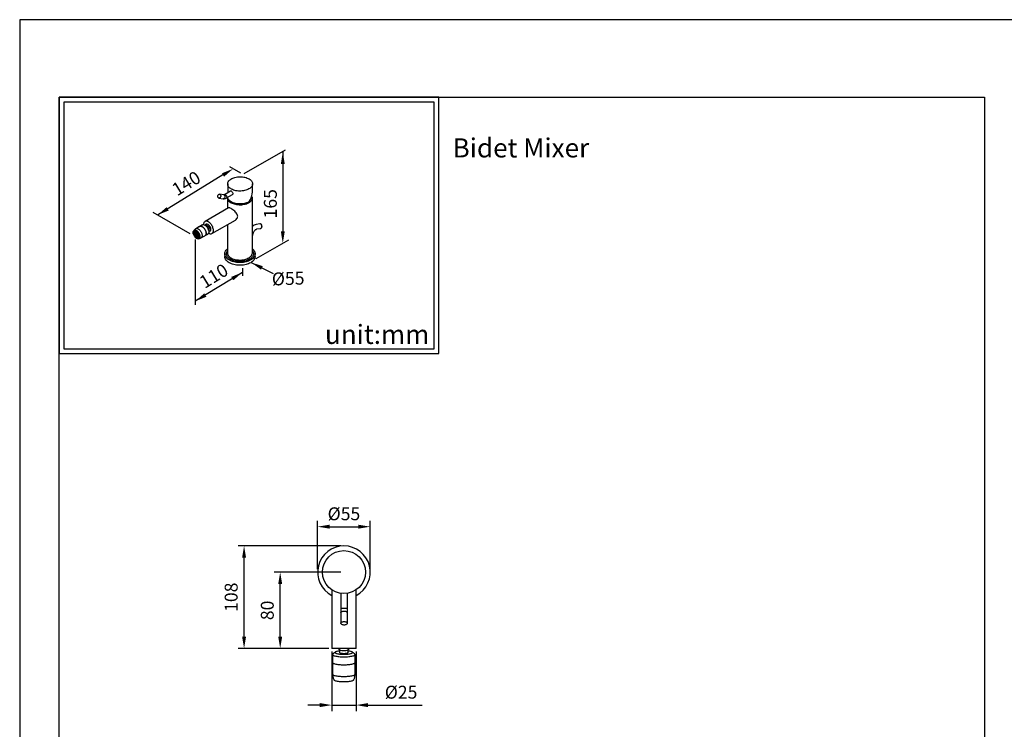
# Model space of a CAD drawing. Units: millimetres. Extents: x 8091 to 9259, y 1424 to 2459.
# Drawn here: x 8815 to 9021, y 2310 to 2459 of the extents above; entities that cross this region are included whole.
import ezdxf

# ---------------------------------------------------------------- set-up
doc = ezdxf.new("R2010")
doc.units = ezdxf.units.MM
doc.header["$PDMODE"] = 35
doc.layers.get('Defpoints').update_dxf_attribs({"color": 5})
for name, color, linetype in [('A1', 2, 'Continuous'), ('A5', 136, 'Continuous'), ('DIM', 6, 'Continuous')]:
    doc.layers.add(name, color=color, linetype=linetype)
doc.layers.add('圖紙邊界', color=1, linetype='Continuous', plot=False)
doc.styles.add('勝泰-2.7', font='simplex.shx', dxfattribs={"height": 2.7, "bigfont": 'chineset.shx'})
doc.dimstyles.new('正常', dxfattribs={"dimtxt": 2.7, "dimasz": 2.5, "dimexe": 1.25, "dimexo": 0.625, "dimgap": 1, "dimtad": 1, "dimdec": 0, "dimdsep": 46, "dimtxsty": '勝泰-2.7', "dimcen": 2.5, "dimadec": 0, "dimazin": 0, "dimtfac": 1, "dimtdec": 0, "dimtmove": 0, "dimatfit": 3, "dimfxl": 0, "dimarcsym": 0})

# ---------------------------------------------------------------- blocks, each defined once
blk = doc.blocks.new('*D76')
at = {"layer": 'Defpoints', "color": 0, "ltscale": 10}
for p in [(8880.03, 2327.26), (8885.11, 2327.26), (8885.11, 2315.44)]:
    blk.add_point(p, dxfattribs=at)
at = {"layer": 'DIM', "color": 0, "lineweight": -2, "ltscale": 10}
for p, q in [((8880.03, 2326.64), (8880.03, 2314.19)), ((8885.11, 2326.64), (8885.11, 2314.19)), ((8877.53, 2315.44), (8875.03, 2315.44)), ((8880.03, 2315.44), (8885.11, 2315.44)), ((8887.61, 2315.44), (8898.92, 2315.44))]:
    blk.add_line(p, q, dxfattribs=at)
at = {"layer": 'DIM', "color": 0, "ltscale": 10}
for points in [[(8877.53, 2315.86), (8877.53, 2315.02), (8880.03, 2315.44)], [(8887.61, 2315.86), (8887.61, 2315.02), (8885.11, 2315.44)]]:
    blk.add_solid(points, dxfattribs=at)
at = {"layer": 'DIM', "color": 0, "ltscale": 10, "insert": (8894.52, 2317.79), "char_height": 2.7, "attachment_point": 5, "style": '勝泰-2.7'}
blk.add_mtext('%%C25', dxfattribs=at)
blk = doc.blocks.new('*D77')
at = {"layer": 'Defpoints', "color": 0, "ltscale": 10}
for p in [(8869.24, 2343.26), (8882.57, 2343.26), (8880.03, 2327.26)]:
    blk.add_point(p, dxfattribs=at)
at = {"layer": 'DIM', "color": 0, "lineweight": -2, "ltscale": 10}
for p, q in [((8881.94, 2343.26), (8867.99, 2343.26)), ((8869.24, 2329.76), (8869.24, 2340.76)), ((8879.4, 2327.26), (8867.99, 2327.26))]:
    blk.add_line(p, q, dxfattribs=at)
at = {"layer": 'DIM', "color": 0, "ltscale": 10}
for points in [[(8868.83, 2340.76), (8869.66, 2340.76), (8869.24, 2343.26)], [(8868.83, 2329.76), (8869.66, 2329.76), (8869.24, 2327.26)]]:
    blk.add_solid(points, dxfattribs=at)
at = {"layer": 'DIM', "color": 0, "ltscale": 10, "insert": (8866.89, 2335.26), "char_height": 2.7, "attachment_point": 5, "rotation": 90, "style": '勝泰-2.7'}
blk.add_mtext('80', dxfattribs=at)
blk = doc.blocks.new('*D83')
at = {"layer": 'Defpoints', "color": 0, "ltscale": 10}
for p in [(8888.07, 2352.77), (8877.07, 2343.26), (8888.07, 2343.26)]:
    blk.add_point(p, dxfattribs=at)
at = {"layer": 'DIM', "color": 0, "lineweight": -2, "ltscale": 10}
for p, q in [((8877.07, 2343.89), (8877.07, 2354.02)), ((8888.07, 2343.89), (8888.07, 2354.02)), ((8879.57, 2352.77), (8885.57, 2352.77))]:
    blk.add_line(p, q, dxfattribs=at)
at = {"layer": 'DIM', "color": 0, "ltscale": 10}
for points in [[(8879.57, 2353.19), (8879.57, 2352.36), (8877.07, 2352.77)], [(8885.57, 2353.19), (8885.57, 2352.36), (8888.07, 2352.77)]]:
    blk.add_solid(points, dxfattribs=at)
at = {"layer": 'DIM', "color": 0, "ltscale": 10, "insert": (8882.57, 2355.12), "char_height": 2.7, "attachment_point": 5, "style": '勝泰-2.7'}
blk.add_mtext('%%C55', dxfattribs=at)
blk = doc.blocks.new('*D99')
at = {"layer": 'Defpoints', "color": 0, "ltscale": 10}
for p in [(8861.69, 2348.76), (8882.57, 2348.76), (8880.03, 2327.26)]:
    blk.add_point(p, dxfattribs=at)
at = {"layer": 'DIM', "color": 0, "lineweight": -2, "ltscale": 10}
for p, q in [((8881.94, 2348.76), (8860.44, 2348.76)), ((8861.69, 2329.76), (8861.69, 2346.26)), ((8879.4, 2327.26), (8860.44, 2327.26))]:
    blk.add_line(p, q, dxfattribs=at)
at = {"layer": 'DIM', "color": 0, "ltscale": 10}
for points in [[(8861.28, 2346.26), (8862.11, 2346.26), (8861.69, 2348.76)], [(8861.28, 2329.76), (8862.11, 2329.76), (8861.69, 2327.26)]]:
    blk.add_solid(points, dxfattribs=at)
at = {"layer": 'DIM', "color": 0, "ltscale": 10, "insert": (8859.34, 2338.01), "char_height": 2.7, "attachment_point": 5, "rotation": 90, "style": '勝泰-2.7'}
blk.add_mtext('108', dxfattribs=at)

msp = doc.modelspace()

# ---------------------------------------------------------------- linework, layer by layer
at = {"layer": 'A1'}
for p, q in [((8858.26, 2424.5), (8858.26, 2422.64)), ((8863.47, 2422.85), (8863.47, 2424.5)), ((8856.43, 2421.54), (8857.34, 2421.41)), ((8857.45, 2422.2), (8856.55, 2422.33)), ((8858.84, 2422.98), (8857.58, 2422.25)), ((8857.98, 2421.56), (8859.25, 2422.29)), ((8858.23, 2421.49), (8858.23, 2419.38)), ((8863.42, 2410.06), (8863.42, 2421.63)), ((8858.41, 2419.48), (8853.54, 2416.67)), ((8851.49, 2415.06), (8851.17, 2414.74)), ((8852.39, 2415.59), (8851.57, 2415.12)), ((8852.98, 2415.93), (8852.41, 2415.6)), ((8853.86, 2415.62), (8853.76, 2415.7)), ((8854.95, 2414.11), (8859.88, 2416.95)), ((8858.23, 2416), (8858.23, 2410.06)), ((8864.99, 2416.14), (8864.23, 2416.02)), ((8864.38, 2415.07), (8865.14, 2415.19)), ((8851.32, 2414.43), (8851.28, 2414.38)), ((8851.28, 2414.38), (8851.32, 2414.28)), ((8851.32, 2414.23), (8851.28, 2414.18)), ((8851.28, 2414.18), (8851.32, 2414.08)), ((8851.39, 2414.39), (8851.32, 2414.43)), ((8851.32, 2414.28), (8851.39, 2414.23)), ((8851.39, 2414.19), (8851.32, 2414.23)), ((8851.32, 2414.08), (8851.39, 2414.03)), ((8851.34, 2414.42), (8851.34, 2414.42)), ((8851.34, 2414.22), (8851.34, 2414.22)), ((8851.43, 2414.29), (8851.39, 2414.39)), ((8851.39, 2414.23), (8851.43, 2414.29)), ((8851.43, 2414.09), (8851.39, 2414.19)), ((8851.39, 2414.03), (8851.43, 2414.09)), ((8851.47, 2414.65), (8851.43, 2414.59)), ((8851.43, 2414.59), (8851.47, 2414.49)), ((8851.47, 2414.45), (8851.43, 2414.39)), ((8851.43, 2414.39), (8851.47, 2414.29)), ((8851.47, 2414.25), (8851.43, 2414.19)), ((8851.43, 2414.19), (8851.47, 2414.09)), ((8851.47, 2414.04), (8851.43, 2413.99)), ((8851.43, 2413.99), (8851.47, 2413.89)), ((8851.47, 2413.84), (8851.43, 2413.79)), ((8851.43, 2413.79), (8851.47, 2413.69)), ((8851.54, 2414.6), (8851.47, 2414.65)), ((8851.47, 2414.49), (8851.54, 2414.45)), ((8851.54, 2414.4), (8851.47, 2414.45)), ((8851.47, 2414.29), (8851.54, 2414.25)), ((8851.54, 2414.2), (8851.47, 2414.25)), ((8851.47, 2414.09), (8851.54, 2414.05)), ((8851.54, 2414), (8851.47, 2414.04)), ((8851.47, 2413.89), (8851.54, 2413.85)), ((8851.54, 2413.8), (8851.47, 2413.84)), ((8851.47, 2413.69), (8851.54, 2413.64)), ((8851.49, 2414.63), (8851.49, 2414.63)), ((8851.49, 2414.43), (8851.49, 2414.43)), ((8851.49, 2414.23), (8851.49, 2414.23)), ((8851.49, 2414.03), (8851.49, 2414.03)), ((8851.49, 2413.83), (8851.49, 2413.83)), ((8851.58, 2414.5), (8851.54, 2414.6)), ((8851.54, 2414.45), (8851.58, 2414.5)), ((8851.58, 2414.3), (8851.54, 2414.4)), ((8851.54, 2414.25), (8851.58, 2414.3)), ((8851.58, 2414.1), (8851.54, 2414.2)), ((8851.54, 2414.05), (8851.58, 2414.1)), ((8851.58, 2413.9), (8851.54, 2414)), ((8851.54, 2413.85), (8851.58, 2413.9)), ((8851.58, 2413.7), (8851.54, 2413.8)), ((8851.54, 2413.64), (8851.58, 2413.7)), ((8851.61, 2414.65), (8851.58, 2414.61)), ((8851.58, 2414.61), (8851.62, 2414.51)), ((8851.62, 2414.46), (8851.58, 2414.4)), ((8851.58, 2414.4), (8851.62, 2414.3)), ((8851.62, 2414.26), (8851.58, 2414.2)), ((8851.58, 2414.2), (8851.62, 2414.1)), ((8851.62, 2414.06), (8851.58, 2414)), ((8851.58, 2414), (8851.62, 2413.9)), ((8851.62, 2413.86), (8851.58, 2413.8)), ((8851.58, 2413.8), (8851.62, 2413.7)), ((8851.62, 2413.66), (8851.58, 2413.6)), ((8851.58, 2413.6), (8851.62, 2413.5)), ((8851.62, 2414.51), (8851.69, 2414.46)), ((8851.69, 2414.41), (8851.62, 2414.46)), ((8851.62, 2414.3), (8851.69, 2414.26)), ((8851.69, 2414.21), (8851.62, 2414.26)), ((8851.62, 2414.1), (8851.69, 2414.06)), ((8851.69, 2414.01), (8851.62, 2414.06)), ((8851.62, 2413.9), (8851.69, 2413.86)), ((8851.69, 2413.81), (8851.62, 2413.86)), ((8851.62, 2413.7), (8851.69, 2413.66)), ((8851.69, 2413.61), (8851.62, 2413.66)), ((8851.62, 2413.5), (8851.69, 2413.46)), ((8851.65, 2414.44), (8851.65, 2414.44)), ((8851.65, 2414.24), (8851.65, 2414.24)), ((8851.65, 2414.04), (8851.65, 2414.04)), ((8851.65, 2413.84), (8851.65, 2413.84)), ((8851.65, 2413.64), (8851.65, 2413.64)), ((8851.69, 2414.46), (8851.73, 2414.52)), ((8851.73, 2414.32), (8851.69, 2414.41)), ((8851.69, 2414.26), (8851.73, 2414.32)), ((8851.73, 2414.11), (8851.69, 2414.21)), ((8851.69, 2414.06), (8851.73, 2414.11)), ((8851.73, 2413.91), (8851.69, 2414.01)), ((8851.69, 2413.86), (8851.73, 2413.91)), ((8851.73, 2413.71), (8851.69, 2413.81)), ((8851.69, 2413.66), (8851.73, 2413.71)), ((8851.73, 2413.51), (8851.69, 2413.61)), ((8851.69, 2413.46), (8851.73, 2413.51)), ((8851.73, 2414.52), (8851.7, 2414.61)), ((8851.77, 2414.47), (8851.73, 2414.42)), ((8851.73, 2414.42), (8851.77, 2414.32)), ((8851.77, 2414.27), (8851.73, 2414.22)), ((8851.73, 2414.22), (8851.77, 2414.12)), ((8851.77, 2414.07), (8851.73, 2414.02)), ((8851.73, 2414.02), (8851.77, 2413.92)), ((8851.77, 2413.87), (8851.73, 2413.82)), ((8851.73, 2413.82), (8851.77, 2413.72)), ((8851.77, 2413.67), (8851.73, 2413.61)), ((8851.73, 2413.61), (8851.77, 2413.52)), ((8851.84, 2414.43), (8851.77, 2414.47)), ((8851.77, 2414.32), (8851.84, 2414.27)), ((8851.84, 2414.23), (8851.77, 2414.27)), ((8851.77, 2414.12), (8851.84, 2414.07)), ((8851.84, 2414.03), (8851.77, 2414.07)), ((8851.77, 2413.92), (8851.84, 2413.87)), ((8851.84, 2413.83), (8851.77, 2413.87)), ((8851.77, 2413.72), (8851.84, 2413.67)), ((8851.84, 2413.63), (8851.77, 2413.67)), ((8851.77, 2413.52), (8851.84, 2413.47)), ((8851.8, 2414.46), (8851.8, 2414.46)), ((8851.8, 2414.26), (8851.8, 2414.26)), ((8851.8, 2414.05), (8851.8, 2414.05)), ((8851.8, 2413.85), (8851.8, 2413.85)), ((8851.8, 2413.65), (8851.8, 2413.65)), ((8851.88, 2414.33), (8851.84, 2414.43)), ((8851.84, 2414.27), (8851.88, 2414.33)), ((8851.88, 2414.13), (8851.84, 2414.23)), ((8851.84, 2414.07), (8851.88, 2414.13)), ((8851.88, 2413.93), (8851.84, 2414.03)), ((8851.84, 2413.87), (8851.88, 2413.93)), ((8851.88, 2413.73), (8851.84, 2413.83)), ((8851.84, 2413.67), (8851.88, 2413.73)), ((8851.88, 2413.53), (8851.84, 2413.63)), ((8851.84, 2413.47), (8851.88, 2413.53)), ((8851.9, 2414.47), (8851.88, 2414.43)), ((8851.88, 2414.43), (8851.92, 2414.33)), ((8851.92, 2414.29), (8851.88, 2414.23)), ((8851.88, 2414.23), (8851.92, 2414.13)), ((8851.92, 2414.08), (8851.88, 2414.03)), ((8851.88, 2414.03), (8851.92, 2413.93)), ((8851.92, 2413.88), (8851.88, 2413.83)), ((8851.88, 2413.83), (8851.92, 2413.73)), ((8851.92, 2413.68), (8851.88, 2413.63)), ((8851.88, 2413.63), (8851.92, 2413.53)), ((8851.92, 2413.48), (8851.88, 2413.43)), ((8851.88, 2413.43), (8851.92, 2413.33)), ((8851.92, 2414.33), (8852, 2414.29)), ((8852, 2414.24), (8851.92, 2414.29)), ((8851.92, 2414.13), (8852, 2414.09)), ((8852, 2414.04), (8851.92, 2414.08)), ((8851.92, 2413.93), (8852, 2413.89)), ((8852, 2413.84), (8851.92, 2413.88)), ((8851.92, 2413.73), (8852, 2413.68)), ((8852, 2413.64), (8851.92, 2413.68)), ((8851.92, 2413.53), (8852, 2413.48)), ((8852, 2413.44), (8851.92, 2413.48)), ((8851.92, 2413.33), (8852, 2413.28)), ((8851.95, 2414.27), (8851.95, 2414.27)), ((8851.95, 2414.07), (8851.95, 2414.07)), ((8851.95, 2413.87), (8851.95, 2413.87)), ((8851.95, 2413.67), (8851.95, 2413.67)), ((8851.95, 2413.47), (8851.95, 2413.47)), ((8852, 2414.29), (8852.03, 2414.33)), ((8852.03, 2414.14), (8852, 2414.24)), ((8852, 2414.09), (8852.03, 2414.14)), ((8852.03, 2413.94), (8852, 2414.04)), ((8852, 2413.89), (8852.03, 2413.94)), ((8852.03, 2413.74), (8852, 2413.84)), ((8852, 2413.68), (8852.03, 2413.74)), ((8852.03, 2413.54), (8852, 2413.64)), ((8852, 2413.48), (8852.03, 2413.54)), ((8852.03, 2413.34), (8852, 2413.44)), ((8852, 2413.28), (8852.03, 2413.34)), ((8852.06, 2414.29), (8852.03, 2414.24)), ((8852.03, 2414.24), (8852.07, 2414.14)), ((8852.07, 2414.1), (8852.03, 2414.04)), ((8852.03, 2414.04), (8852.07, 2413.94)), ((8852.07, 2413.9), (8852.03, 2413.84)), ((8852.03, 2413.84), (8852.07, 2413.74)), ((8852.07, 2413.7), (8852.03, 2413.64)), ((8852.03, 2413.64), (8852.07, 2413.54)), ((8852.07, 2413.5), (8852.03, 2413.44)), ((8852.03, 2413.44), (8852.07, 2413.34)), ((8852.07, 2414.14), (8852.15, 2414.1)), ((8852.15, 2414.05), (8852.07, 2414.1)), ((8852.07, 2413.94), (8852.15, 2413.9)), ((8852.15, 2413.85), (8852.07, 2413.9)), ((8852.07, 2413.74), (8852.15, 2413.7)), ((8852.15, 2413.65), (8852.07, 2413.7)), ((8852.07, 2413.54), (8852.15, 2413.5)), ((8852.15, 2413.45), (8852.07, 2413.5)), ((8852.07, 2413.34), (8852.15, 2413.3)), ((8852.1, 2414.08), (8852.1, 2414.08)), ((8852.1, 2413.88), (8852.1, 2413.88)), ((8852.1, 2413.68), (8852.1, 2413.68)), ((8852.1, 2413.48), (8852.1, 2413.48)), ((8852.15, 2414.1), (8852.16, 2414.13)), ((8852.18, 2413.95), (8852.15, 2414.05)), ((8852.15, 2413.9), (8852.18, 2413.95)), ((8852.18, 2413.75), (8852.15, 2413.85)), ((8852.15, 2413.7), (8852.18, 2413.75)), ((8852.18, 2413.55), (8852.15, 2413.65)), ((8852.15, 2413.5), (8852.18, 2413.55)), ((8852.18, 2413.35), (8852.15, 2413.45)), ((8852.15, 2413.3), (8852.18, 2413.35)), ((8852.15, 2413.04), (8852.59, 2413.16)), ((8852.22, 2413.91), (8852.18, 2413.86)), ((8852.18, 2413.86), (8852.22, 2413.76)), ((8852.22, 2413.71), (8852.18, 2413.66)), ((8852.18, 2413.66), (8852.22, 2413.56)), ((8852.26, 2413.89), (8852.22, 2413.91)), ((8852.22, 2413.76), (8852.3, 2413.71)), ((8852.3, 2413.67), (8852.22, 2413.71)), ((8852.22, 2413.56), (8852.3, 2413.51)), ((8852.25, 2413.89), (8852.25, 2413.89)), ((8852.25, 2413.69), (8852.25, 2413.69)), ((8852.29, 2413.8), (8852.29, 2413.79)), ((8852.3, 2413.71), (8852.3, 2413.72)), ((8852.31, 2413.64), (8852.3, 2413.67)), ((8852.3, 2413.51), (8852.3, 2413.52)), ((8852.68, 2413.19), (8853.5, 2413.67)), ((8853.52, 2413.68), (8854.09, 2414.01)), ((8854.28, 2414.8), (8854.25, 2414.93)), ((8863.42, 2413.5), (8863.57, 2414.09)), ((8857.66, 2409.87), (8857.66, 2409.31)), ((8863.99, 2409.31), (8863.99, 2409.87)), ((8880.03, 2339.55), (8880.03, 2327.26)), ((8885.11, 2327.26), (8885.11, 2339.55)), ((8881.91, 2338.81), (8881.91, 2335.7)), ((8883.29, 2335.7), (8883.29, 2338.82)), ((8881.91, 2335.7), (8881.91, 2334.75)), ((8881.91, 2335.7), (8882.6, 2335.7)), ((8881.91, 2334.75), (8881.91, 2332.54)), ((8882.6, 2335.7), (8883.29, 2335.7)), ((8883.29, 2334.75), (8883.29, 2335.7)), ((8883.29, 2332.54), (8883.29, 2334.75)), ((8885.11, 2327.26), (8880.03, 2327.26))]:
    msp.add_line(p, q, dxfattribs=at)
at = {"layer": 'A1', "flags": 128}
for points in [[(8862.71, 2423.44), (8862.51, 2423.33), (8862.29, 2423.24), (8862.06, 2423.16), (8861.81, 2423.1), (8861.56, 2423.05), (8861.3, 2423.02), (8861.03, 2423), (8860.76, 2423), (8860.5, 2423.01), (8860.23, 2423.04), (8859.98, 2423.08), (8859.73, 2423.15), (8859.49, 2423.22), (8859.27, 2423.31), (8859.07, 2423.41), (8858.89, 2423.52), (8858.72, 2423.64), (8858.58, 2423.77), (8858.46, 2423.91), (8858.37, 2424.06), (8858.31, 2424.21), (8858.27, 2424.36), (8858.26, 2424.52), (8858.28, 2424.67), (8858.32, 2424.82), (8858.39, 2424.97), (8858.49, 2425.12), (8858.61, 2425.26), (8858.76, 2425.39), (8858.93, 2425.51), (8859.12, 2425.61), (8859.33, 2425.71), (8859.55, 2425.8), (8859.79, 2425.87), (8860.04, 2425.92), (8860.3, 2425.97), (8860.56, 2425.99), (8860.83, 2426), (8861.1, 2426), (8861.36, 2425.97), (8861.62, 2425.94), (8861.88, 2425.88), (8862.12, 2425.82), (8862.35, 2425.73), (8862.56, 2425.64), (8862.75, 2425.53), (8862.93, 2425.42), (8863.08, 2425.29), (8863.21, 2425.15), (8863.31, 2425.01), (8863.39, 2424.86), (8863.44, 2424.71), (8863.47, 2424.56), (8863.46, 2424.4), (8863.43, 2424.25), (8863.37, 2424.1), (8863.29, 2423.95), (8863.18, 2423.81), (8863.04, 2423.68), (8862.88, 2423.55), (8862.71, 2423.44)], [(8856.64, 2422.3), (8856.71, 2422.24), (8856.76, 2422.17), (8856.8, 2422.08), (8856.81, 2421.98), (8856.8, 2421.87), (8856.77, 2421.77), (8856.72, 2421.69), (8856.66, 2421.61), (8856.58, 2421.56), (8856.5, 2421.54), (8856.42, 2421.54), (8856.34, 2421.57), (8856.27, 2421.63), (8856.22, 2421.7), (8856.18, 2421.8), (8856.17, 2421.9), (8856.18, 2422), (8856.21, 2422.1), (8856.26, 2422.19), (8856.32, 2422.26), (8856.4, 2422.31), (8856.48, 2422.33), (8856.56, 2422.33), (8856.64, 2422.3)], [(8857.54, 2422.17), (8857.61, 2422.11), (8857.66, 2422.04), (8857.7, 2421.95), (8857.71, 2421.85), (8857.7, 2421.74), (8857.67, 2421.64), (8857.63, 2421.55), (8857.56, 2421.48), (8857.49, 2421.43), (8857.4, 2421.41), (8857.34, 2421.41)], [(8857.45, 2422.2), (8857.46, 2422.2), (8857.54, 2422.17)], [(8857.78, 2422.23), (8857.86, 2422.17), (8857.92, 2422.1), (8857.98, 2422.02), (8858.03, 2421.92), (8858.06, 2421.83), (8858.06, 2421.74), (8858.06, 2421.66), (8858.03, 2421.6), (8857.98, 2421.56), (8857.98, 2421.56)], [(8862.66, 2420.71), (8862.45, 2420.61), (8862.23, 2420.53), (8862, 2420.45), (8861.75, 2420.39), (8861.49, 2420.35), (8861.23, 2420.32), (8860.96, 2420.3), (8860.7, 2420.3), (8860.43, 2420.32), (8860.17, 2420.36), (8859.91, 2420.41), (8859.67, 2420.47), (8859.44, 2420.55), (8859.22, 2420.64), (8859.02, 2420.74), (8858.84, 2420.86), (8858.68, 2420.98), (8858.55, 2421.12), (8858.44, 2421.26), (8858.35, 2421.4), (8858.3, 2421.55), (8858.27, 2421.71), (8858.26, 2421.72)], [(8858.99, 2420.57), (8859.19, 2420.47), (8859.41, 2420.38), (8859.64, 2420.3), (8859.88, 2420.24), (8860.13, 2420.19), (8860.39, 2420.16), (8860.66, 2420.14), (8860.93, 2420.14), (8861.19, 2420.15), (8861.45, 2420.18), (8861.71, 2420.23), (8861.95, 2420.29), (8862.19, 2420.36), (8862.41, 2420.45), (8862.61, 2420.55), (8862.79, 2420.66), (8862.96, 2420.78), (8863.1, 2420.91), (8863.21, 2421.05), (8863.3, 2421.2), (8863.37, 2421.34), (8863.41, 2421.5), (8863.42, 2421.65), (8863.4, 2421.81), (8863.39, 2421.84)], [(8859.03, 2422.95), (8859.13, 2422.88), (8859.22, 2422.78), (8859.29, 2422.67), (8859.33, 2422.55), (8859.34, 2422.44), (8859.31, 2422.35), (8859.25, 2422.29), (8859.25, 2422.29)], [(8859.88, 2416.95), (8859.88, 2416.95), (8860.04, 2417.07), (8860.18, 2417.23), (8860.29, 2417.42), (8860.33, 2417.58), (8860.35, 2417.75), (8860.32, 2417.92), (8860.27, 2418.09), (8860.18, 2418.25), (8860.07, 2418.42), (8859.91, 2418.6), (8859.74, 2418.77), (8859.54, 2418.94), (8859.33, 2419.11), (8859.14, 2419.23), (8858.96, 2419.34), (8858.81, 2419.42), (8858.69, 2419.47), (8858.58, 2419.5), (8858.49, 2419.51), (8858.41, 2419.48), (8858.41, 2419.48)], [(8851.49, 2415.06), (8851.52, 2415.08), (8851.59, 2415.13), (8851.67, 2415.16), (8851.77, 2415.17), (8851.86, 2415.16), (8851.97, 2415.14), (8852.07, 2415.09), (8852.18, 2415.03), (8852.29, 2414.95), (8852.39, 2414.86), (8852.49, 2414.75), (8852.58, 2414.64), (8852.66, 2414.51), (8852.74, 2414.38), (8852.8, 2414.24), (8852.85, 2414.1), (8852.88, 2413.97), (8852.91, 2413.83), (8852.91, 2413.7), (8852.91, 2413.58), (8852.88, 2413.48), (8852.85, 2413.38), (8852.8, 2413.3), (8852.74, 2413.23), (8852.66, 2413.18), (8852.59, 2413.16)], [(8852.39, 2415.59), (8852.41, 2415.6), (8852.49, 2415.63), (8852.58, 2415.64), (8852.68, 2415.64), (8852.78, 2415.61), (8852.89, 2415.56), (8853, 2415.5), (8853.1, 2415.42), (8853.21, 2415.33), (8853.31, 2415.23), (8853.4, 2415.11), (8853.48, 2414.98), (8853.55, 2414.85), (8853.62, 2414.71), (8853.66, 2414.57), (8853.7, 2414.44), (8853.72, 2414.3), (8853.73, 2414.17), (8853.72, 2414.06), (8853.7, 2413.95), (8853.66, 2413.85), (8853.62, 2413.77), (8853.55, 2413.7), (8853.5, 2413.67)], [(8852.4, 2415.6), (8852.43, 2415.61), (8852.51, 2415.64), (8852.6, 2415.65), (8852.7, 2415.65), (8852.8, 2415.62), (8852.91, 2415.58), (8853.02, 2415.51), (8853.12, 2415.44), (8853.23, 2415.34), (8853.33, 2415.24), (8853.42, 2415.12), (8853.5, 2414.99), (8853.57, 2414.86), (8853.64, 2414.72), (8853.68, 2414.59), (8853.72, 2414.45), (8853.74, 2414.31), (8853.75, 2414.19), (8853.74, 2414.07), (8853.72, 2413.96), (8853.68, 2413.86), (8853.64, 2413.78), (8853.57, 2413.72), (8853.51, 2413.67)], [(8852.98, 2415.93), (8853, 2415.94), (8853.08, 2415.97), (8853.17, 2415.98), (8853.27, 2415.98), (8853.37, 2415.95), (8853.48, 2415.9), (8853.59, 2415.84), (8853.69, 2415.76), (8853.8, 2415.67), (8853.89, 2415.57), (8853.99, 2415.45), (8854.07, 2415.32), (8854.14, 2415.19), (8854.2, 2415.05), (8854.25, 2414.91), (8854.29, 2414.78), (8854.31, 2414.64), (8854.32, 2414.51), (8854.31, 2414.4), (8854.29, 2414.29), (8854.25, 2414.19), (8854.2, 2414.11), (8854.14, 2414.04), (8854.09, 2414.01)], [(8855.28, 2414.79), (8855.27, 2414.96), (8855.24, 2415.13), (8855.19, 2415.31), (8855.13, 2415.49), (8855.05, 2415.67), (8854.95, 2415.85), (8854.84, 2416.02), (8854.72, 2416.17), (8854.59, 2416.31), (8854.46, 2416.43), (8854.32, 2416.53), (8854.18, 2416.62), (8854.04, 2416.67), (8853.9, 2416.71), (8853.77, 2416.72), (8853.65, 2416.7), (8853.54, 2416.67), (8853.45, 2416.6), (8853.36, 2416.51), (8853.3, 2416.41), (8853.25, 2416.28), (8853.22, 2416.14), (8853.21, 2415.98), (8853.21, 2415.98)], [(8854.45, 2415), (8854.44, 2415.09), (8854.42, 2415.19), (8854.38, 2415.3), (8854.34, 2415.4), (8854.28, 2415.5), (8854.21, 2415.58), (8854.13, 2415.66), (8854.05, 2415.72), (8853.97, 2415.77), (8853.89, 2415.8), (8853.82, 2415.81), (8853.75, 2415.8), (8853.69, 2415.77), (8853.69, 2415.77)], [(8863.57, 2414.09), (8863.59, 2414.14), (8863.63, 2414.25), (8863.68, 2414.37), (8863.74, 2414.48), (8863.81, 2414.59), (8863.88, 2414.69), (8863.96, 2414.78), (8864.04, 2414.86), (8864.11, 2414.93), (8864.19, 2414.99), (8864.26, 2415.03), (8864.32, 2415.05), (8864.36, 2415.07), (8864.38, 2415.07)], [(8865.12, 2415.19), (8865.13, 2415.19), (8865.21, 2415.21), (8865.27, 2415.25), (8865.33, 2415.3), (8865.37, 2415.36), (8865.41, 2415.44), (8865.43, 2415.53), (8865.44, 2415.62), (8865.43, 2415.72), (8865.41, 2415.81), (8865.38, 2415.9), (8865.33, 2415.97), (8865.27, 2416.04), (8865.21, 2416.09), (8865.2, 2416.1)], [(8865.14, 2415.19), (8865.17, 2415.2), (8865.24, 2415.23), (8865.3, 2415.28), (8865.35, 2415.34), (8865.39, 2415.42), (8865.41, 2415.51), (8865.42, 2415.61), (8865.42, 2415.71), (8865.39, 2415.81), (8865.36, 2415.9), (8865.31, 2415.98), (8865.25, 2416.05), (8865.18, 2416.1)], [(8851.04, 2414.34), (8851.04, 2414.45), (8851.07, 2414.56), (8851.1, 2414.64), (8851.15, 2414.72), (8851.22, 2414.78), (8851.29, 2414.82), (8851.37, 2414.84), (8851.46, 2414.84), (8851.56, 2414.82), (8851.66, 2414.78), (8851.76, 2414.73), (8851.87, 2414.66), (8851.97, 2414.57), (8852.06, 2414.47), (8852.15, 2414.36), (8852.23, 2414.24), (8852.3, 2414.11), (8852.35, 2413.98), (8852.4, 2413.84), (8852.42, 2413.71), (8852.44, 2413.59), (8852.44, 2413.47), (8852.42, 2413.36), (8852.4, 2413.26), (8852.35, 2413.18), (8852.3, 2413.12), (8852.23, 2413.07), (8852.15, 2413.04), (8852.06, 2413.03), (8851.97, 2413.03), (8851.87, 2413.06), (8851.76, 2413.11), (8851.66, 2413.17), (8851.56, 2413.25), (8851.46, 2413.35), (8851.37, 2413.45), (8851.29, 2413.57), (8851.22, 2413.69), (8851.15, 2413.82), (8851.1, 2413.96), (8851.07, 2414.09), (8851.04, 2414.22), (8851.04, 2414.34)], [(8852.31, 2413.6), (8852.3, 2413.71), (8852.28, 2413.83), (8852.24, 2413.95), (8852.19, 2414.07), (8852.13, 2414.18), (8852.06, 2414.29), (8851.98, 2414.39), (8851.9, 2414.47), (8851.81, 2414.55), (8851.72, 2414.6), (8851.63, 2414.64), (8851.54, 2414.66), (8851.45, 2414.67), (8851.38, 2414.65), (8851.31, 2414.61), (8851.26, 2414.56), (8851.22, 2414.49), (8851.19, 2414.41), (8851.17, 2414.31), (8851.17, 2414.21), (8851.19, 2414.09), (8851.22, 2413.98), (8851.26, 2413.86), (8851.31, 2413.74), (8851.38, 2413.63), (8851.45, 2413.53), (8851.54, 2413.44), (8851.63, 2413.36), (8851.72, 2413.29), (8851.81, 2413.24), (8851.9, 2413.21), (8851.98, 2413.2), (8852.06, 2413.21), (8852.13, 2413.23), (8852.19, 2413.28), (8852.24, 2413.34), (8852.28, 2413.41), (8852.3, 2413.5), (8852.31, 2413.6)], [(8851.37, 2414.65), (8851.33, 2414.6), (8851.28, 2414.53), (8851.25, 2414.45), (8851.24, 2414.35), (8851.24, 2414.25), (8851.25, 2414.13), (8851.28, 2414.02), (8851.33, 2413.9), (8851.38, 2413.78), (8851.45, 2413.67), (8851.52, 2413.57), (8851.6, 2413.47), (8851.69, 2413.39), (8851.78, 2413.33), (8851.87, 2413.28), (8851.96, 2413.25), (8852.05, 2413.24), (8852.13, 2413.24), (8852.17, 2413.26)], [(8854.25, 2414.19), (8854.32, 2414.15), (8854.46, 2414.1), (8854.59, 2414.06), (8854.72, 2414.05), (8854.84, 2414.07), (8854.95, 2414.11), (8855.05, 2414.17), (8855.13, 2414.26), (8855.19, 2414.36), (8855.24, 2414.49), (8855.27, 2414.63), (8855.28, 2414.79)], [(8863.42, 2410.93), (8863.44, 2410.91), (8863.59, 2410.76), (8863.72, 2410.61), (8863.83, 2410.46), (8863.91, 2410.29), (8863.96, 2410.13), (8863.99, 2409.96), (8863.99, 2409.79), (8863.96, 2409.62), (8863.91, 2409.46), (8863.83, 2409.29), (8863.72, 2409.14), (8863.59, 2408.98), (8863.44, 2408.84), (8863.26, 2408.71), (8863.07, 2408.58), (8862.85, 2408.47), (8862.62, 2408.37), (8862.37, 2408.28), (8862.1, 2408.2), (8861.83, 2408.14), (8861.55, 2408.09), (8861.26, 2408.06), (8860.97, 2408.05), (8860.68, 2408.05), (8860.39, 2408.06), (8860.1, 2408.09), (8859.82, 2408.14), (8859.55, 2408.2), (8859.28, 2408.28), (8859.04, 2408.37), (8858.8, 2408.47), (8858.59, 2408.58), (8858.39, 2408.71), (8858.21, 2408.84), (8858.06, 2408.98), (8857.93, 2409.14), (8857.82, 2409.29), (8857.74, 2409.46), (8857.69, 2409.62), (8857.66, 2409.79), (8857.66, 2409.96), (8857.69, 2410.13), (8857.74, 2410.29), (8857.82, 2410.46), (8857.93, 2410.61), (8858.06, 2410.76), (8858.21, 2410.91), (8858.23, 2410.93)], [(8863.99, 2409.31), (8863.99, 2409.23), (8863.96, 2409.06), (8863.91, 2408.89), (8863.83, 2408.73), (8863.72, 2408.57), (8863.59, 2408.42), (8863.44, 2408.28), (8863.26, 2408.14), (8863.07, 2408.02), (8862.85, 2407.9), (8862.62, 2407.8), (8862.37, 2407.71), (8862.1, 2407.64), (8861.83, 2407.58), (8861.55, 2407.53), (8861.26, 2407.5), (8860.97, 2407.48), (8860.68, 2407.48), (8860.39, 2407.5), (8860.1, 2407.53), (8859.82, 2407.58), (8859.55, 2407.64), (8859.28, 2407.71), (8859.04, 2407.8), (8858.8, 2407.9), (8858.59, 2408.02), (8858.39, 2408.14), (8858.21, 2408.28), (8858.06, 2408.42), (8857.93, 2408.57), (8857.82, 2408.73), (8857.74, 2408.89), (8857.69, 2409.06), (8857.66, 2409.23), (8857.66, 2409.31)], [(8863.42, 2410.52), (8863.43, 2410.5), (8863.53, 2410.35), (8863.59, 2410.19), (8863.63, 2410.03), (8863.65, 2409.87), (8863.63, 2409.71), (8863.59, 2409.56), (8863.53, 2409.4), (8863.43, 2409.25), (8863.31, 2409.11), (8863.17, 2408.97), (8863.01, 2408.84), (8862.82, 2408.72), (8862.62, 2408.61), (8862.39, 2408.52), (8862.16, 2408.44), (8861.91, 2408.37), (8861.64, 2408.31), (8861.38, 2408.28), (8861.1, 2408.25), (8860.83, 2408.24), (8860.55, 2408.25), (8860.27, 2408.28), (8860.01, 2408.31), (8859.75, 2408.37), (8859.49, 2408.44), (8859.26, 2408.52), (8859.03, 2408.61), (8858.83, 2408.72), (8858.64, 2408.84), (8858.48, 2408.97), (8858.34, 2409.11), (8858.22, 2409.25), (8858.12, 2409.4), (8858.06, 2409.56), (8858.02, 2409.71), (8858, 2409.87), (8858.02, 2410.03), (8858.06, 2410.19), (8858.12, 2410.35), (8858.22, 2410.5), (8858.23, 2410.52)], [(8858.23, 2410.06), (8858.23, 2410.04), (8858.25, 2409.89), (8858.3, 2409.74), (8858.37, 2409.59), (8858.46, 2409.45), (8858.59, 2409.31), (8858.73, 2409.18), (8858.9, 2409.06), (8859.09, 2408.95), (8859.3, 2408.85), (8859.52, 2408.77), (8859.76, 2408.7), (8860.01, 2408.64), (8860.26, 2408.6), (8860.53, 2408.58), (8860.79, 2408.57), (8861.06, 2408.57), (8861.32, 2408.59), (8861.58, 2408.63), (8861.83, 2408.68), (8862.07, 2408.75), (8862.3, 2408.83), (8862.51, 2408.93), (8862.7, 2409.03), (8862.88, 2409.15), (8863.03, 2409.28), (8863.16, 2409.41), (8863.26, 2409.55), (8863.34, 2409.7), (8863.39, 2409.85), (8863.42, 2410), (8863.42, 2410.06)], [(8881.91, 2334.75), (8881.91, 2334.77), (8881.93, 2334.85), (8881.99, 2334.92), (8882.07, 2334.99), (8882.18, 2335.04), (8882.31, 2335.08), (8882.45, 2335.11), (8882.6, 2335.12)], [(8882.6, 2335.12), (8882.75, 2335.11), (8882.89, 2335.08), (8883.02, 2335.04), (8883.12, 2334.99), (8883.21, 2334.92), (8883.26, 2334.85), (8883.29, 2334.77), (8883.29, 2334.75)], [(8882.6, 2332.91), (8882.75, 2332.9), (8882.89, 2332.88), (8883.02, 2332.84), (8883.12, 2332.78), (8883.21, 2332.72), (8883.26, 2332.64), (8883.29, 2332.56), (8883.28, 2332.49), (8883.24, 2332.41), (8883.17, 2332.34), (8883.07, 2332.28), (8882.95, 2332.23), (8882.82, 2332.2), (8882.67, 2332.18), (8882.52, 2332.18), (8882.38, 2332.2), (8882.24, 2332.23), (8882.12, 2332.28), (8882.03, 2332.34), (8881.96, 2332.41), (8881.92, 2332.49), (8881.91, 2332.56), (8881.93, 2332.64), (8881.99, 2332.72), (8882.07, 2332.78), (8882.18, 2332.84), (8882.31, 2332.88), (8882.45, 2332.9), (8882.6, 2332.91)], [(8881.65, 2326.78), (8881.45, 2326.75), (8881.28, 2326.72), (8881.12, 2326.68), (8880.99, 2326.64), (8880.89, 2326.6), (8880.81, 2326.55), (8880.76, 2326.5), (8880.75, 2326.46), (8880.76, 2326.41), (8880.81, 2326.36), (8880.89, 2326.31), (8880.99, 2326.27), (8881.12, 2326.23), (8881.28, 2326.19), (8881.45, 2326.16), (8881.65, 2326.13), (8881.86, 2326.11), (8882.08, 2326.09), (8882.31, 2326.08), (8882.55, 2326.08)], [(8882.55, 2326.08), (8882.78, 2326.08), (8883.01, 2326.09), (8883.24, 2326.11), (8883.45, 2326.13), (8883.64, 2326.16), (8883.82, 2326.19), (8883.98, 2326.23), (8884.11, 2326.27), (8884.21, 2326.31), (8884.29, 2326.36), (8884.33, 2326.41), (8884.35, 2326.46), (8884.33, 2326.5), (8884.29, 2326.55), (8884.21, 2326.6), (8884.11, 2326.64), (8883.98, 2326.68), (8883.82, 2326.72), (8883.64, 2326.75), (8883.45, 2326.78)], [(8880.28, 2326.16), (8880.28, 2326.15), (8880.22, 2326.09), (8880.2, 2326.04), (8880.21, 2325.98), (8880.25, 2325.93), (8880.31, 2325.87), (8880.41, 2325.82), (8880.54, 2325.77), (8880.69, 2325.73), (8880.86, 2325.68), (8881.06, 2325.65), (8881.28, 2325.61), (8881.51, 2325.59), (8881.76, 2325.57), (8882.02, 2325.55), (8882.28, 2325.54), (8882.55, 2325.54)], [(8881.65, 2326.46), (8881.65, 2326.44), (8881.68, 2326.4), (8881.74, 2326.37), (8881.83, 2326.34), (8881.94, 2326.32), (8882.08, 2326.3), (8882.22, 2326.28), (8882.38, 2326.27), (8882.55, 2326.27)], [(8882.55, 2326.27), (8882.71, 2326.27), (8882.87, 2326.28), (8883.02, 2326.3), (8883.16, 2326.32), (8883.27, 2326.34), (8883.35, 2326.37), (8883.41, 2326.4), (8883.45, 2326.44), (8883.45, 2326.46)], [(8882.55, 2325.54), (8882.82, 2325.54), (8883.08, 2325.55), (8883.34, 2325.57), (8883.59, 2325.59), (8883.82, 2325.61), (8884.04, 2325.65), (8884.23, 2325.68), (8884.41, 2325.73), (8884.56, 2325.77), (8884.69, 2325.82), (8884.78, 2325.87), (8884.85, 2325.93), (8884.89, 2325.98), (8884.9, 2326.04), (8884.88, 2326.09), (8884.82, 2326.15), (8884.81, 2326.16)], [(8882.55, 2323.87), (8882.82, 2323.88), (8883.08, 2323.89), (8883.34, 2323.9), (8883.59, 2323.92), (8883.82, 2323.95), (8884.04, 2323.98), (8884.23, 2324.02), (8884.41, 2324.06), (8884.56, 2324.11), (8884.69, 2324.16), (8884.78, 2324.21), (8884.85, 2324.27), (8884.89, 2324.32), (8884.9, 2324.36)]]:
    msp.add_lwpolyline(points, dxfattribs=at)
at = {"layer": 'A1', "ltscale": 10, "flags": 128}
for points in [[(8880.2, 2324.36), (8880.21, 2324.32), (8880.25, 2324.27), (8880.31, 2324.21), (8880.41, 2324.16), (8880.54, 2324.11), (8880.69, 2324.06), (8880.86, 2324.02), (8881.06, 2323.98), (8881.28, 2323.95), (8881.51, 2323.92), (8881.76, 2323.9), (8882.02, 2323.89), (8882.28, 2323.88), (8882.55, 2323.87)], [(8880.2, 2321.92), (8880.21, 2321.88), (8880.25, 2321.82), (8880.31, 2321.77), (8880.41, 2321.71), (8880.54, 2321.66), (8880.69, 2321.62), (8880.86, 2321.58), (8881.06, 2321.54), (8881.28, 2321.51), (8881.51, 2321.48), (8881.76, 2321.46), (8882.02, 2321.44), (8882.28, 2321.43), (8882.55, 2321.43)], [(8880.46, 2320.74), (8880.46, 2320.73), (8880.51, 2320.68), (8880.59, 2320.63), (8880.69, 2320.58), (8880.82, 2320.53), (8880.98, 2320.49), (8881.16, 2320.46), (8881.36, 2320.42), (8881.57, 2320.4), (8881.8, 2320.37), (8882.05, 2320.36), (8882.3, 2320.35), (8882.55, 2320.35)], [(8882.55, 2321.43), (8882.82, 2321.43), (8883.08, 2321.44), (8883.34, 2321.46), (8883.59, 2321.48), (8883.82, 2321.51), (8884.04, 2321.54), (8884.23, 2321.58), (8884.41, 2321.62), (8884.56, 2321.66), (8884.69, 2321.71), (8884.78, 2321.77), (8884.85, 2321.82), (8884.89, 2321.88), (8884.9, 2321.92)], [(8882.55, 2320.35), (8882.8, 2320.35), (8883.05, 2320.36), (8883.29, 2320.37), (8883.52, 2320.4), (8883.74, 2320.42), (8883.94, 2320.46), (8884.12, 2320.49), (8884.28, 2320.53), (8884.41, 2320.58), (8884.51, 2320.63), (8884.59, 2320.68), (8884.63, 2320.73), (8884.64, 2320.74)]]:
    msp.add_lwpolyline(points, dxfattribs=at)
at = {"layer": 'A1'}
msp.add_circle((8882.57, 2343.26), 4.5, dxfattribs=at)
for centre, radius, start, end in [((8857.45, 2422.42), 1.02, 263.628, 301.7179), ((8857.44, 2422.44), 0.239, 271.9759, 306.5144), ((8857.67, 2422.07), 0.2, 54.3212, 114.3291), ((8859.64, 2421.88), 1.46, 198.3635, 243.49), ((8858.93, 2422.82), 0.171, 50.3091, 117.1071), ((8852.89, 2414.6), 1.4, 13.5036, 46.491), ((8864.53, 2414.45), 1.6, 100.6645, 133.9529), ((8865.04, 2415.86), 0.283, 57.2785, 100.4136), ((8865.03, 2415.85), 0.287, 58.7, 98.2356), ((8854.15, 2414.96), 0.299, 300.2852, 6.3978), ((8882.57, 2343.26), 5.5, 90, 242.4955), ((8882.57, 2343.26), 5.5, 297.5045, 90), ((8882.38, 2328.53), 1.69, 245.1589, 275.8183), ((8882.72, 2328.53), 1.69, 264.1817, 294.8411)]:
    msp.add_arc(centre, radius, start, end, dxfattribs=at)
for centre, major_axis, ratio, start_param, end_param in [((8860.86, 2421.84), (2.08, 2.32), 0.674461, 4.828679, 5.640029), ((8854.18, 2415.38), (-0.486, 0.683), 0.502717, 2.384951, 6.822745)]:
    msp.add_ellipse(centre, major_axis=major_axis, ratio=ratio, start_param=start_param, end_param=end_param, dxfattribs=at)
at = {"layer": 'A1', "ltscale": 10}
for points in [[(8880.81, 2326.56), (8880.28, 2326.16)], [(8880.2, 2326.03), (8880.2, 2324.36)], [(8880.2, 2324.36), (8880.2, 2321.92)]]:
    msp.add_open_spline(points, degree=1, dxfattribs=at)
at = {"layer": 'A1'}
for points in [[(8881.39, 2327.27), (8881.67, 2327)], [(8881.65, 2327.02), (8881.65, 2326.46)], [(8883.43, 2327), (8883.7, 2327.26)], [(8883.45, 2326.46), (8883.45, 2327.02)], [(8884.81, 2326.16), (8884.28, 2326.56)], [(8884.9, 2324.36), (8884.9, 2326.03)], [(8884.9, 2321.92), (8884.9, 2324.36)]]:
    msp.add_open_spline(points, degree=1, dxfattribs=at)
at = {"layer": 'A1', "ltscale": 10}
for points, knots in [([(8880.2, 2321.92), (8880.2, 2321.9), (8880.2, 2321.79), (8880.22, 2321.59), (8880.26, 2321.32), (8880.33, 2321.06), (8880.4, 2320.87), (8880.45, 2320.77), (8880.46, 2320.74)], [0, 0, 0, 0, 0.044434, 0.271562, 0.494463, 0.713331, 0.92827, 1, 1, 1, 1]), ([(8884.64, 2320.74), (8884.66, 2320.79), (8884.72, 2320.93), (8884.8, 2321.15), (8884.86, 2321.41), (8884.89, 2321.67), (8884.9, 2321.84), (8884.9, 2321.92)], [0, 0, 0, 0, 0.146769, 0.361458, 0.576583, 0.812199, 1, 1, 1, 1])]:
    msp.add_open_spline(points, degree=3, knots=knots, dxfattribs=at)
at = {"layer": 'A5', "ltscale": 10}
msp.add_lwpolyline([(8823, 2442.62), (9016.54, 2442.62), (9016.54, 2178.12), (8823, 2178.12)], close=True, dxfattribs=at)
at = {"layer": 'DIM'}
for p, q in [((8861.73, 2426.66), (8870.37, 2431.65)), ((8860.98, 2426.77), (8858.71, 2428.08)), ((8850.41, 2414.06), (8842.68, 2418.52)), ((8864.25, 2408.9), (8871.04, 2412.82))]:
    msp.add_line(p, q, dxfattribs=at)
at = {"layer": 'DIM', "ltscale": 20}
for p, q in [((8869.78, 2431.31), (8869.78, 2414.59)), ((8857.28, 2426.37), (8843.59, 2417.99)), ((8851.46, 2412.88), (8851.46, 2399.21)), ((8861.34, 2406.86), (8861.34, 2405.28)), ((8861.34, 2405.99), (8851.46, 2399.94))]:
    msp.add_line(p, q, dxfattribs=at)
at = {"layer": 'DIM', "ltscale": 10}
msp.add_lwpolyline([(8823, 2389.01), (8902.42, 2389.01), (8902.42, 2442.62), (8823, 2442.62)], close=True, dxfattribs=at)
at = {"layer": 'DIM', "ltscale": 20}
for points in [[(8869.37, 2428.65), (8870.2, 2428.65), (8869.78, 2431.15)], [(8857.06, 2426.72), (8857.5, 2426.01), (8859.41, 2427.67)], [(8845.51, 2419.65), (8845.94, 2418.94), (8843.59, 2417.99)], [(8869.37, 2414.59), (8870.2, 2414.59), (8869.78, 2412.09)], [(8858.99, 2405.04), (8859.43, 2404.33), (8861.34, 2405.99)], [(8853.37, 2401.6), (8853.81, 2400.89), (8851.46, 2399.94)]]:
    msp.add_solid(points, dxfattribs=at)
at = {"layer": '圖紙邊界', "ltscale": 10}
for points in [[(8814.77, 2161.87), (9024.77, 2161.87), (9024.77, 2458.87), (8814.77, 2458.87)], [(8824, 2390.01), (8901.42, 2390.01), (8901.42, 2441.62), (8824, 2441.62)]]:
    msp.add_lwpolyline(points, close=True, dxfattribs=at)

# ---------------------------------------------------------------- texts
at = {"layer": 'DIM', "char_height": 4}
for s, insert, width, attachment_point in [('{\\fArial|b0|i0|c0|p34;Bidet Mixer}', (8905.29, 2434.04), 99.8961, 1), ('{\\fArial|b0|i0|c0|p34;unit:mm}', (8900.42, 2391.01), 23.4752, 9)]:
    msp.add_mtext(s, dxfattribs=dict(at, insert=insert, width=width, attachment_point=attachment_point))
at = {"layer": 'DIM', "ltscale": 20, "char_height": 2.7, "attachment_point": 5, "style": '勝泰-2.7'}
for s, insert, rotation in [('140', (8849.78, 2424.32), 31.4742), ('165', (8867.54, 2420.35), 90), ('110', (8855.54, 2404.95), 31.4742), ('%%C55', (8870.92, 2404.35), 1.9103)]:
    msp.add_mtext(s, dxfattribs=dict(at, insert=insert, rotation=rotation))

# ---------------------------------------------------------------- dimensions: what is measured, and where the dimension line sits
at = {"layer": 'DIM', "ltscale": 10}
for base, p1, p2, text, picture, middle in [((8888.07, 2352.77), (8877.07, 2343.26), (8888.07, 2343.26), '%%C55', '*D83', (8882.57, 2355.12)), ((8885.11, 2315.44), (8880.03, 2327.26), (8885.11, 2327.26), '%%C25', '*D76', (8894.52, 2317.79))]:
    dim = msp.add_linear_dim(base=base, p1=p1, p2=p2, text=text, dimstyle='正常', dxfattribs=at)
    dim.commit()
    dim.dimension.update_dxf_attribs({"geometry": picture, "text_midpoint": middle})
for base, p2, text, picture, middle in [((8861.69, 2348.76), (8882.57, 2348.76), '108', '*D99', (8861.69, 2338.01)), ((8869.24, 2343.26), (8882.57, 2343.26), '80', '*D77', (8869.24, 2335.26))]:
    dim = msp.add_linear_dim(base=base, p1=(8880.03, 2327.26), p2=p2, angle=90, text=text, dimstyle='正常', dxfattribs=at)
    dim.commit()
    dim.dimension.update_dxf_attribs({"geometry": picture, "text_midpoint": middle, "dimtype": 160})

# ---------------------------------------------------------------- leaders
at = {"layer": 'DIM', "ltscale": 5}
msp.add_leader([(8863.19, 2408.06), (8867.76, 2405.73)], dimstyle='正常', override={"dimgap": 0.8, "dimtad": 0}, dxfattribs=at)

doc.saveas('drawing.dxf')
